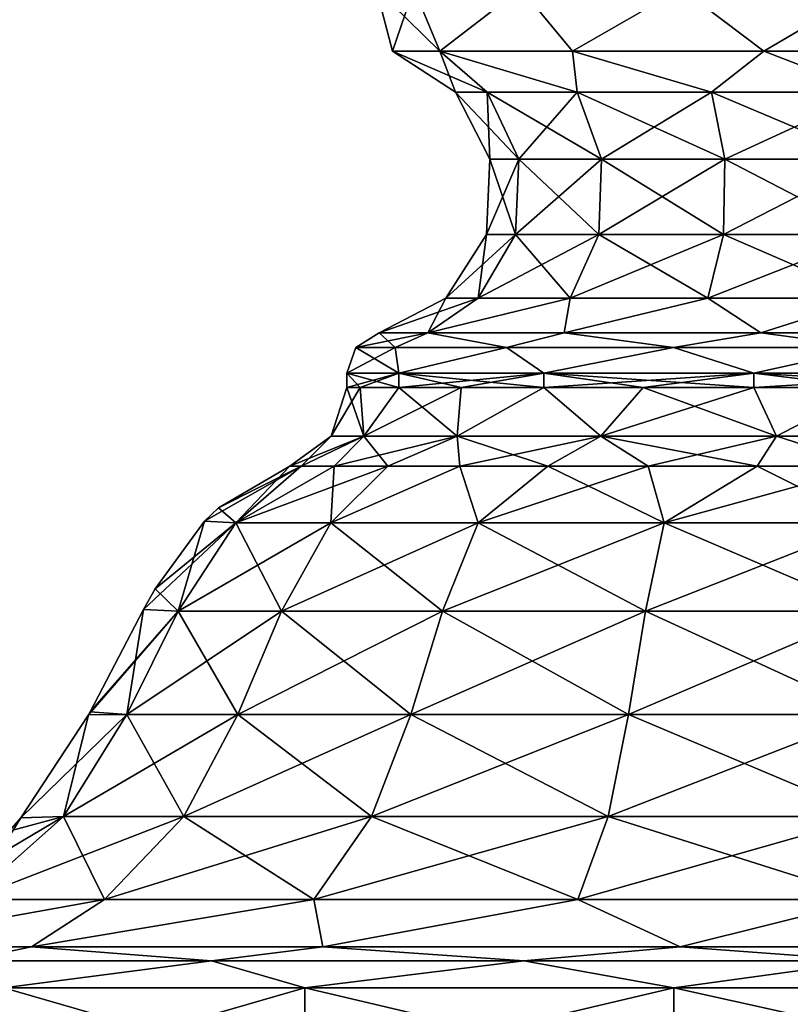
# Model space of a CAD drawing. Units: millimetres. Extents: x -84 to 287, y 0 to 93.
# Drawn here: x -16 to -1, y 12 to 30 of the extents above; entities that cross this region are included whole.
import ezdxf

# ---------------------------------------------------------------- set-up
doc = ezdxf.new("R2010")
doc.units = ezdxf.units.MM
doc.header["$LTSCALE"] = 65.185185
for name, color, linetype in [('143', 7, 'CONTINUOUS'), ('144', 7, 'CONTINUOUS'), ('162', 7, 'CONTINUOUS'), ('163', 7, 'CONTINUOUS'), ('164', 7, 'CONTINUOUS'), ('165', 7, 'CONTINUOUS'), ('166', 7, 'CONTINUOUS'), ('167', 7, 'CONTINUOUS'), ('168', 7, 'CONTINUOUS'), ('169', 7, 'CONTINUOUS'), ('170', 7, 'CONTINUOUS'), ('171', 7, 'CONTINUOUS'), ('172', 7, 'CONTINUOUS'), ('173', 7, 'CONTINUOUS'), ('176', 7, 'CONTINUOUS'), ('177', 7, 'CONTINUOUS')]:
    doc.layers.add(name, color=color, linetype=linetype)

msp = doc.modelspace()

# ---------------------------------------------------------------- linework, layer by layer
at = {"layer": '143', "linetype": 'Continuous'}
for points in [[(-10.401, 12.256, 18.016), (-15.936, 12.256, 13.372), (-10.401, 10.657, 18.016), (-10.401, 12.256, 18.016)], [(-10.401, 10.657, 18.016), (-15.936, 12.256, 13.372), (-15.936, 10.657, 13.372), (-10.401, 10.657, 18.016)], [(-3.612, 12.256, 20.487), (-10.401, 12.256, 18.016), (-3.612, 10.657, 20.487), (-3.612, 12.256, 20.487)], [(-3.612, 10.657, 20.487), (-10.401, 12.256, 18.016), (-10.401, 10.657, 18.016), (-3.612, 10.657, 20.487)], [(3.612, 12.256, 20.487), (-3.612, 12.256, 20.487), (3.612, 10.657, 20.487), (3.612, 12.256, 20.487)], [(3.612, 10.657, 20.487), (-3.612, 12.256, 20.487), (-3.612, 10.657, 20.487), (3.612, 10.657, 20.487)]]:
    msp.add_3dface(points, dxfattribs=at)
at = {"layer": '144', "linetype": 'Continuous'}
for points in [[(-15.936, 12.256, -13.372), (-10.401, 12.256, -18.016), (-15.936, 10.657, -13.372), (-15.936, 12.256, -13.372)], [(-15.936, 10.657, -13.372), (-10.401, 12.256, -18.016), (-10.401, 10.657, -18.016), (-15.936, 10.657, -13.372)], [(-10.401, 12.256, -18.016), (-3.612, 12.256, -20.487), (-10.401, 10.657, -18.016), (-10.401, 12.256, -18.016)], [(-10.401, 10.657, -18.016), (-3.612, 12.256, -20.487), (-3.612, 10.657, -20.487), (-10.401, 10.657, -18.016)], [(-3.612, 12.256, -20.487), (3.612, 12.256, -20.487), (-3.612, 10.657, -20.487), (-3.612, 12.256, -20.487)], [(-3.612, 10.657, -20.487), (3.612, 12.256, -20.487), (3.612, 10.657, -20.487), (-3.612, 10.657, -20.487)]]:
    msp.add_3dface(points, dxfattribs=at)
at = {"layer": '162', "linetype": 'Continuous'}
for points in [[(-11.988, 21.089), (-11.668, 20.814, 3.791), (-10.674, 21.853), (-11.988, 21.089)], [(-11.668, 20.814, 3.791), (-9.925, 20.814, 7.211), (-9.861, 21.853, 4.085), (-11.668, 20.814, 3.791)], [(-10.674, 21.853), (-11.668, 20.814, 3.791), (-10.469, 21.853, 2.082), (-10.674, 21.853)], [(-10.469, 21.853, 2.082), (-11.668, 20.814, 3.791), (-9.861, 21.853, 4.085), (-10.469, 21.853, 2.082)], [(-9.925, 20.814, 7.211), (-7.211, 20.814, 9.925), (-7.548, 21.853, 7.548), (-9.925, 20.814, 7.211)], [(-9.861, 21.853, 4.085), (-9.925, 20.814, 7.211), (-8.875, 21.853, 5.93), (-9.861, 21.853, 4.085)], [(-8.875, 21.853, 5.93), (-9.925, 20.814, 7.211), (-7.548, 21.853, 7.548), (-8.875, 21.853, 5.93)], [(-7.548, 21.853, 7.548), (-7.211, 20.814, 9.925), (-5.93, 21.853, 8.875), (-7.548, 21.853, 7.548)], [(-7.211, 20.814, 9.925), (-3.791, 20.814, 11.668), (-5.93, 21.853, 8.875), (-7.211, 20.814, 9.925)], [(-5.93, 21.853, 8.875), (-3.791, 20.814, 11.668), (-4.085, 21.853, 9.861), (-5.93, 21.853, 8.875)], [(-4.085, 21.853, 9.861), (-3.791, 20.814, 11.668), (-2.082, 21.853, 10.469), (-4.085, 21.853, 9.861)], [(-3.791, 20.814, 11.668), (0, 20.814, 12.268), (-2.082, 21.853, 10.469), (-3.791, 20.814, 11.668)], [(-2.082, 21.853, 10.469), (0, 20.814, 12.268), (0, 21.853, 10.674), (-2.082, 21.853, 10.469)], [(-12.245, 20.839), (-11.668, 20.814, 3.791), (-11.988, 21.089), (-12.245, 20.839)], [(-12.731, 19.187, 4.137), (-12.245, 20.839), (-13.154, 19.595), (-12.731, 19.187, 4.137)], [(-11.668, 20.814, 3.791), (-12.245, 20.839), (-12.731, 19.187, 4.137), (-11.668, 20.814, 3.791)], [(-11.668, 20.814, 3.791), (-12.731, 19.187, 4.137), (-10.83, 19.187, 7.868), (-11.668, 20.814, 3.791)], [(-9.925, 20.814, 7.211), (-11.668, 20.814, 3.791), (-10.83, 19.187, 7.868), (-9.925, 20.814, 7.211)], [(-9.925, 20.814, 7.211), (-10.83, 19.187, 7.868), (-7.868, 19.187, 10.83), (-9.925, 20.814, 7.211)], [(-7.211, 20.814, 9.925), (-9.925, 20.814, 7.211), (-7.868, 19.187, 10.83), (-7.211, 20.814, 9.925)], [(-7.211, 20.814, 9.925), (-7.868, 19.187, 10.83), (-4.137, 19.187, 12.731), (-7.211, 20.814, 9.925)], [(-3.791, 20.814, 11.668), (-7.211, 20.814, 9.925), (-4.137, 19.187, 12.731), (-3.791, 20.814, 11.668)], [(-3.791, 20.814, 11.668), (-4.137, 19.187, 12.731), (0, 19.187, 13.386), (-3.791, 20.814, 11.668)], [(0, 20.814, 12.268), (-3.791, 20.814, 11.668), (0, 19.187, 13.386), (0, 20.814, 12.268)], [(-13.369, 19.218), (-12.731, 19.187, 4.137), (-13.154, 19.595), (-13.369, 19.218)], [(-14.351, 17.336), (-13.676, 17.283, 4.444), (-13.369, 19.218), (-14.351, 17.336)], [(-13.369, 19.218), (-13.676, 17.283, 4.444), (-12.731, 19.187, 4.137), (-13.369, 19.218)], [(-13.676, 17.283, 4.444), (-11.633, 17.283, 8.452), (-12.731, 19.187, 4.137), (-13.676, 17.283, 4.444)], [(-12.731, 19.187, 4.137), (-11.633, 17.283, 8.452), (-10.83, 19.187, 7.868), (-12.731, 19.187, 4.137)], [(-11.633, 17.283, 8.452), (-8.452, 17.283, 11.633), (-10.83, 19.187, 7.868), (-11.633, 17.283, 8.452)], [(-10.83, 19.187, 7.868), (-8.452, 17.283, 11.633), (-7.868, 19.187, 10.83), (-10.83, 19.187, 7.868)], [(-8.452, 17.283, 11.633), (-4.444, 17.283, 13.676), (-7.868, 19.187, 10.83), (-8.452, 17.283, 11.633)], [(-7.868, 19.187, 10.83), (-4.444, 17.283, 13.676), (-4.137, 19.187, 12.731), (-7.868, 19.187, 10.83)], [(-4.444, 17.283, 13.676), (0, 17.283, 14.379), (-4.137, 19.187, 12.731), (-4.444, 17.283, 13.676)], [(-4.137, 19.187, 12.731), (0, 17.283, 14.379), (0, 19.187, 13.386), (-4.137, 19.187, 12.731)], [(-15.625, 15.385), (-14.839, 15.411, 4.822), (-14.381, 17.279), (-15.625, 15.385)], [(-14.839, 15.411, 4.822), (-12.623, 15.411, 9.171), (-13.676, 17.283, 4.444), (-14.839, 15.411, 4.822)], [(-14.381, 17.279), (-14.839, 15.411, 4.822), (-13.676, 17.283, 4.444), (-14.381, 17.279)], [(-14.381, 17.279), (-13.676, 17.283, 4.444), (-14.351, 17.336), (-14.381, 17.279)], [(-13.676, 17.283, 4.444), (-12.623, 15.411, 9.171), (-11.633, 17.283, 8.452), (-13.676, 17.283, 4.444)], [(-12.623, 15.411, 9.171), (-9.171, 15.411, 12.623), (-11.633, 17.283, 8.452), (-12.623, 15.411, 9.171)], [(-11.633, 17.283, 8.452), (-9.171, 15.411, 12.623), (-8.452, 17.283, 11.633), (-11.633, 17.283, 8.452)], [(-9.171, 15.411, 12.623), (-4.822, 15.411, 14.839), (-8.452, 17.283, 11.633), (-9.171, 15.411, 12.623)], [(-8.452, 17.283, 11.633), (-4.822, 15.411, 14.839), (-4.444, 17.283, 13.676), (-8.452, 17.283, 11.633)], [(-4.822, 15.411, 14.839), (0, 15.411, 15.603), (-4.444, 17.283, 13.676), (-4.822, 15.411, 14.839)], [(-4.444, 17.283, 13.676), (0, 15.411, 15.603), (0, 17.283, 14.379), (-4.444, 17.283, 13.676)], [(-16.559, 13.883, 5.38), (-14.086, 13.883, 10.234), (-14.839, 15.411, 4.822), (-16.559, 13.883, 5.38)], [(-15.625, 15.385), (-16.559, 13.883, 5.38), (-14.839, 15.411, 4.822), (-15.625, 15.385)], [(-14.839, 15.411, 4.822), (-14.086, 13.883, 10.234), (-12.623, 15.411, 9.171), (-14.839, 15.411, 4.822)], [(-14.086, 13.883, 10.234), (-10.234, 13.883, 14.086), (-12.623, 15.411, 9.171), (-14.086, 13.883, 10.234)], [(-12.623, 15.411, 9.171), (-10.234, 13.883, 14.086), (-9.171, 15.411, 12.623), (-12.623, 15.411, 9.171)], [(-10.234, 13.883, 14.086), (-5.38, 13.883, 16.559), (-9.171, 15.411, 12.623), (-10.234, 13.883, 14.086)], [(-9.171, 15.411, 12.623), (-5.38, 13.883, 16.559), (-4.822, 15.411, 14.839), (-9.171, 15.411, 12.623)], [(-5.38, 13.883, 16.559), (0, 13.883, 17.411), (-4.822, 15.411, 14.839), (-5.38, 13.883, 16.559)], [(-4.822, 15.411, 14.839), (0, 13.883, 17.411), (0, 15.411, 15.603), (-4.822, 15.411, 14.839)], [(-15.839, 15.142), (-16.559, 13.883, 5.38), (-15.625, 15.385), (-15.839, 15.142)], [(-18.928, 13.011, 6.889), (-15.43, 13.011, 12.947), (-14.086, 13.883, 10.234), (-18.928, 13.011, 6.889)], [(-16.559, 13.883, 5.38), (-18.928, 13.011, 6.889), (-14.086, 13.883, 10.234), (-16.559, 13.883, 5.38)], [(-15.43, 13.011, 12.947), (-10.071, 13.011, 17.444), (-10.234, 13.883, 14.086), (-15.43, 13.011, 12.947)], [(-14.086, 13.883, 10.234), (-15.43, 13.011, 12.947), (-10.234, 13.883, 14.086), (-14.086, 13.883, 10.234)], [(-10.234, 13.883, 14.086), (-10.071, 13.011, 17.444), (-5.38, 13.883, 16.559), (-10.234, 13.883, 14.086)], [(-10.071, 13.011, 17.444), (-3.498, 13.011, 19.836), (-5.38, 13.883, 16.559), (-10.071, 13.011, 17.444)], [(-5.38, 13.883, 16.559), (-3.498, 13.011, 19.836), (0, 13.883, 17.411), (-5.38, 13.883, 16.559)], [(-3.498, 13.011, 19.836), (3.498, 13.011, 19.836), (0, 13.883, 17.411), (-3.498, 13.011, 19.836)]]:
    msp.add_3dface(points, dxfattribs=at)
at = {"layer": '163', "linetype": 'Continuous'}
for points in [[(-8.673, 23.561, 4.177), (-9.627, 23.561), (-8.673, 23.301, 4.177), (-8.673, 23.561, 4.177)], [(-8.673, 23.301, 4.177), (-9.627, 23.561), (-9.385, 23.301, 2.142), (-8.673, 23.301, 4.177)], [(-9.385, 23.301, 2.142), (-9.627, 23.561), (-9.627, 23.301), (-9.385, 23.301, 2.142)], [(-6.002, 23.561, 7.526), (-8.673, 23.561, 4.177), (-6.002, 23.301, 7.526), (-6.002, 23.561, 7.526)], [(-6.002, 23.301, 7.526), (-8.673, 23.561, 4.177), (-7.526, 23.301, 6.002), (-6.002, 23.301, 7.526)], [(-7.526, 23.301, 6.002), (-8.673, 23.561, 4.177), (-8.673, 23.301, 4.177), (-7.526, 23.301, 6.002)], [(-2.142, 23.561, 9.385), (-6.002, 23.561, 7.526), (-2.142, 23.301, 9.385), (-2.142, 23.561, 9.385)], [(-2.142, 23.301, 9.385), (-6.002, 23.561, 7.526), (-4.177, 23.301, 8.673), (-2.142, 23.301, 9.385)], [(-4.177, 23.301, 8.673), (-6.002, 23.561, 7.526), (-6.002, 23.301, 7.526), (-4.177, 23.301, 8.673)], [(2.142, 23.561, 9.385), (-2.142, 23.561, 9.385), (2.142, 23.301, 9.385), (2.142, 23.561, 9.385)], [(2.142, 23.301, 9.385), (-2.142, 23.561, 9.385), (0, 23.301, 9.627), (2.142, 23.301, 9.385)], [(0, 23.301, 9.627), (-2.142, 23.561, 9.385), (-2.142, 23.301, 9.385), (0, 23.301, 9.627)]]:
    msp.add_3dface(points, dxfattribs=at)
at = {"layer": '164', "linetype": 'Continuous'}
for points in [[(-7.627, 28.733), (-7.046, 28.733, 2.919), (-8.788, 29.489), (-7.627, 28.733)], [(-8.788, 29.489), (-7.046, 28.733, 2.919), (-7.918, 29.489, 3.813), (-8.788, 29.489)], [(-7.046, 28.733, 2.919), (-5.393, 28.733, 5.393), (-7.918, 29.489, 3.813), (-7.046, 28.733, 2.919)], [(-7.918, 29.489, 3.813), (-5.393, 28.733, 5.393), (-5.479, 29.489, 6.871), (-7.918, 29.489, 3.813)], [(-5.393, 28.733, 5.393), (-2.919, 28.733, 7.046), (-5.479, 29.489, 6.871), (-5.393, 28.733, 5.393)], [(-5.479, 29.489, 6.871), (-2.919, 28.733, 7.046), (-1.956, 29.489, 8.568), (-5.479, 29.489, 6.871)], [(-2.919, 28.733, 7.046), (0, 28.733, 7.627), (-1.956, 29.489, 8.568), (-2.919, 28.733, 7.046)], [(-1.956, 29.489, 8.568), (0, 28.733, 7.627), (1.956, 29.489, 8.568), (-1.956, 29.489, 8.568)], [(-6.995, 27.498), (-6.462, 27.498, 2.677), (-7.627, 28.733), (-6.995, 27.498)], [(-7.627, 28.733), (-6.462, 27.498, 2.677), (-7.046, 28.733, 2.919), (-7.627, 28.733)], [(-6.462, 27.498, 2.677), (-4.946, 27.498, 4.946), (-7.046, 28.733, 2.919), (-6.462, 27.498, 2.677)], [(-7.046, 28.733, 2.919), (-4.946, 27.498, 4.946), (-5.393, 28.733, 5.393), (-7.046, 28.733, 2.919)], [(-4.946, 27.498, 4.946), (-2.677, 27.498, 6.462), (-5.393, 28.733, 5.393), (-4.946, 27.498, 4.946)], [(-5.393, 28.733, 5.393), (-2.677, 27.498, 6.462), (-2.919, 28.733, 7.046), (-5.393, 28.733, 5.393)], [(-2.677, 27.498, 6.462), (0, 27.498, 6.995), (-2.919, 28.733, 7.046), (-2.677, 27.498, 6.462)], [(-2.919, 28.733, 7.046), (0, 27.498, 6.995), (0, 28.733, 7.627), (-2.919, 28.733, 7.046)], [(-7.061, 26.113), (-6.524, 26.113, 2.702), (-6.995, 27.498), (-7.061, 26.113)], [(-6.995, 27.498), (-6.524, 26.113, 2.702), (-6.462, 27.498, 2.677), (-6.995, 27.498)], [(-6.524, 26.113, 2.702), (-4.993, 26.113, 4.993), (-6.462, 27.498, 2.677), (-6.524, 26.113, 2.702)], [(-6.462, 27.498, 2.677), (-4.993, 26.113, 4.993), (-4.946, 27.498, 4.946), (-6.462, 27.498, 2.677)], [(-4.993, 26.113, 4.993), (-2.702, 26.113, 6.524), (-4.946, 27.498, 4.946), (-4.993, 26.113, 4.993)], [(-4.946, 27.498, 4.946), (-2.702, 26.113, 6.524), (-2.677, 27.498, 6.462), (-4.946, 27.498, 4.946)], [(-2.702, 26.113, 6.524), (0, 26.113, 7.061), (-2.677, 27.498, 6.462), (-2.702, 26.113, 6.524)], [(-2.677, 27.498, 6.462), (0, 26.113, 7.061), (0, 27.498, 6.995), (-2.677, 27.498, 6.462)], [(-7.808, 24.944), (-7.214, 24.944, 2.988), (-7.061, 26.113), (-7.808, 24.944)], [(-7.214, 24.944, 2.988), (-5.521, 24.944, 5.521), (-6.524, 26.113, 2.702), (-7.214, 24.944, 2.988)], [(-7.061, 26.113), (-7.214, 24.944, 2.988), (-6.524, 26.113, 2.702), (-7.061, 26.113)], [(-6.524, 26.113, 2.702), (-5.521, 24.944, 5.521), (-4.993, 26.113, 4.993), (-6.524, 26.113, 2.702)], [(-5.521, 24.944, 5.521), (-2.988, 24.944, 7.214), (-4.993, 26.113, 4.993), (-5.521, 24.944, 5.521)], [(-4.993, 26.113, 4.993), (-2.988, 24.944, 7.214), (-2.702, 26.113, 6.524), (-4.993, 26.113, 4.993)], [(-2.988, 24.944, 7.214), (0, 24.944, 7.808), (-2.702, 26.113, 6.524), (-2.988, 24.944, 7.214)], [(-2.702, 26.113, 6.524), (0, 24.944, 7.808), (0, 26.113, 7.061), (-2.702, 26.113, 6.524)], [(-7.808, 24.944), (-9.033, 24.304), (-8.138, 24.304, 3.919), (-7.808, 24.944)], [(-7.214, 24.944, 2.988), (-7.808, 24.944), (-8.138, 24.304, 3.919), (-7.214, 24.944, 2.988)], [(-5.521, 24.944, 5.521), (-7.214, 24.944, 2.988), (-8.138, 24.304, 3.919), (-5.521, 24.944, 5.521)], [(-5.632, 24.304, 7.062), (-5.521, 24.944, 5.521), (-8.138, 24.304, 3.919), (-5.632, 24.304, 7.062)], [(-2.988, 24.944, 7.214), (-5.521, 24.944, 5.521), (-5.632, 24.304, 7.062), (-2.988, 24.944, 7.214)], [(-2.01, 24.304, 8.806), (-2.988, 24.944, 7.214), (-5.632, 24.304, 7.062), (-2.01, 24.304, 8.806)], [(0, 24.944, 7.808), (-2.988, 24.944, 7.214), (-2.01, 24.304, 8.806), (0, 24.944, 7.808)], [(2.01, 24.304, 8.806), (0, 24.944, 7.808), (-2.01, 24.304, 8.806), (2.01, 24.304, 8.806)]]:
    msp.add_3dface(points, dxfattribs=at)
at = {"layer": '165', "linetype": 'Continuous'}
for points in [[(-8.788, 29.489), (-7.918, 29.489, 3.813), (-9.088, 30.642), (-8.788, 29.489)], [(-9.088, 30.642), (-7.918, 29.489, 3.813), (-8.396, 30.642, 3.478), (-9.088, 30.642)], [(-8.396, 30.642, 3.478), (-7.918, 29.489, 3.813), (-6.426, 30.642, 6.426), (-8.396, 30.642, 3.478)], [(-7.918, 29.489, 3.813), (-5.479, 29.489, 6.871), (-6.426, 30.642, 6.426), (-7.918, 29.489, 3.813)], [(-6.426, 30.642, 6.426), (-5.479, 29.489, 6.871), (-3.478, 30.642, 8.396), (-6.426, 30.642, 6.426)], [(-5.479, 29.489, 6.871), (-1.956, 29.489, 8.568), (-3.478, 30.642, 8.396), (-5.479, 29.489, 6.871)], [(-3.478, 30.642, 8.396), (-1.956, 29.489, 8.568), (0, 30.642, 9.088), (-3.478, 30.642, 8.396)], [(-1.956, 29.489, 8.568), (1.956, 29.489, 8.568), (0, 30.642, 9.088), (-1.956, 29.489, 8.568)]]:
    msp.add_3dface(points, dxfattribs=at)
at = {"layer": '166', "linetype": 'Continuous'}
for points in [[(-12.245, 20.839), (-11.988, 21.089), (-10.469, 21.853, -2.082), (-12.245, 20.839)], [(-11.668, 20.814, -3.791), (-12.245, 20.839), (-10.469, 21.853, -2.082), (-11.668, 20.814, -3.791)], [(-11.988, 21.089), (-10.674, 21.853), (-10.469, 21.853, -2.082), (-11.988, 21.089)], [(-9.925, 20.814, -7.211), (-11.668, 20.814, -3.791), (-8.875, 21.853, -5.93), (-9.925, 20.814, -7.211)], [(-8.875, 21.853, -5.93), (-11.668, 20.814, -3.791), (-9.861, 21.853, -4.085), (-8.875, 21.853, -5.93)], [(-9.861, 21.853, -4.085), (-11.668, 20.814, -3.791), (-10.469, 21.853, -2.082), (-9.861, 21.853, -4.085)], [(-7.211, 20.814, -9.925), (-9.925, 20.814, -7.211), (-7.548, 21.853, -7.548), (-7.211, 20.814, -9.925)], [(-7.548, 21.853, -7.548), (-9.925, 20.814, -7.211), (-8.875, 21.853, -5.93), (-7.548, 21.853, -7.548)], [(-5.93, 21.853, -8.875), (-7.211, 20.814, -9.925), (-7.548, 21.853, -7.548), (-5.93, 21.853, -8.875)], [(-3.791, 20.814, -11.668), (-7.211, 20.814, -9.925), (-4.085, 21.853, -9.861), (-3.791, 20.814, -11.668)], [(-4.085, 21.853, -9.861), (-7.211, 20.814, -9.925), (-5.93, 21.853, -8.875), (-4.085, 21.853, -9.861)], [(-2.082, 21.853, -10.469), (-3.791, 20.814, -11.668), (-4.085, 21.853, -9.861), (-2.082, 21.853, -10.469)], [(0, 20.814, -12.268), (-3.791, 20.814, -11.668), (0, 21.853, -10.674), (0, 20.814, -12.268)], [(0, 21.853, -10.674), (-3.791, 20.814, -11.668), (-2.082, 21.853, -10.469), (0, 21.853, -10.674)], [(-13.154, 19.595), (-12.245, 20.839), (-11.668, 20.814, -3.791), (-13.154, 19.595)], [(-13.369, 19.218), (-13.154, 19.595), (-11.668, 20.814, -3.791), (-13.369, 19.218)], [(-13.369, 19.218), (-11.668, 20.814, -3.791), (-12.731, 19.187, -4.137), (-13.369, 19.218)], [(-11.668, 20.814, -3.791), (-9.925, 20.814, -7.211), (-12.731, 19.187, -4.137), (-11.668, 20.814, -3.791)], [(-9.925, 20.814, -7.211), (-10.83, 19.187, -7.868), (-12.731, 19.187, -4.137), (-9.925, 20.814, -7.211)], [(-9.925, 20.814, -7.211), (-7.211, 20.814, -9.925), (-10.83, 19.187, -7.868), (-9.925, 20.814, -7.211)], [(-7.211, 20.814, -9.925), (-7.868, 19.187, -10.83), (-10.83, 19.187, -7.868), (-7.211, 20.814, -9.925)], [(-7.211, 20.814, -9.925), (-3.791, 20.814, -11.668), (-7.868, 19.187, -10.83), (-7.211, 20.814, -9.925)], [(-3.791, 20.814, -11.668), (-4.137, 19.187, -12.731), (-7.868, 19.187, -10.83), (-3.791, 20.814, -11.668)], [(-3.791, 20.814, -11.668), (0, 20.814, -12.268), (-4.137, 19.187, -12.731), (-3.791, 20.814, -11.668)], [(0, 20.814, -12.268), (0, 19.187, -13.386), (-4.137, 19.187, -12.731), (0, 20.814, -12.268)], [(-14.351, 17.336), (-13.369, 19.218), (-12.731, 19.187, -4.137), (-14.351, 17.336)], [(-14.381, 17.279), (-14.351, 17.336), (-12.731, 19.187, -4.137), (-14.381, 17.279)], [(-13.676, 17.283, -4.444), (-14.381, 17.279), (-12.731, 19.187, -4.137), (-13.676, 17.283, -4.444)], [(-11.633, 17.283, -8.452), (-13.676, 17.283, -4.444), (-10.83, 19.187, -7.868), (-11.633, 17.283, -8.452)], [(-10.83, 19.187, -7.868), (-13.676, 17.283, -4.444), (-12.731, 19.187, -4.137), (-10.83, 19.187, -7.868)], [(-8.452, 17.283, -11.633), (-11.633, 17.283, -8.452), (-7.868, 19.187, -10.83), (-8.452, 17.283, -11.633)], [(-7.868, 19.187, -10.83), (-11.633, 17.283, -8.452), (-10.83, 19.187, -7.868), (-7.868, 19.187, -10.83)], [(-4.444, 17.283, -13.676), (-8.452, 17.283, -11.633), (-4.137, 19.187, -12.731), (-4.444, 17.283, -13.676)], [(-4.137, 19.187, -12.731), (-8.452, 17.283, -11.633), (-7.868, 19.187, -10.83), (-4.137, 19.187, -12.731)], [(0, 17.283, -14.379), (-4.444, 17.283, -13.676), (0, 19.187, -13.386), (0, 17.283, -14.379)], [(0, 19.187, -13.386), (-4.444, 17.283, -13.676), (-4.137, 19.187, -12.731), (0, 19.187, -13.386)], [(-15.625, 15.385), (-14.381, 17.279), (-13.676, 17.283, -4.444), (-15.625, 15.385)], [(-14.839, 15.411, -4.822), (-15.625, 15.385), (-13.676, 17.283, -4.444), (-14.839, 15.411, -4.822)], [(-12.623, 15.411, -9.171), (-14.839, 15.411, -4.822), (-11.633, 17.283, -8.452), (-12.623, 15.411, -9.171)], [(-11.633, 17.283, -8.452), (-14.839, 15.411, -4.822), (-13.676, 17.283, -4.444), (-11.633, 17.283, -8.452)], [(-9.171, 15.411, -12.623), (-12.623, 15.411, -9.171), (-8.452, 17.283, -11.633), (-9.171, 15.411, -12.623)], [(-8.452, 17.283, -11.633), (-12.623, 15.411, -9.171), (-11.633, 17.283, -8.452), (-8.452, 17.283, -11.633)], [(-4.822, 15.411, -14.839), (-9.171, 15.411, -12.623), (-4.444, 17.283, -13.676), (-4.822, 15.411, -14.839)], [(-4.444, 17.283, -13.676), (-9.171, 15.411, -12.623), (-8.452, 17.283, -11.633), (-4.444, 17.283, -13.676)], [(0, 15.411, -15.603), (-4.822, 15.411, -14.839), (0, 17.283, -14.379), (0, 15.411, -15.603)], [(0, 17.283, -14.379), (-4.822, 15.411, -14.839), (-4.444, 17.283, -13.676), (0, 17.283, -14.379)], [(-17.425, 13.876), (-15.839, 15.142), (-14.839, 15.411, -4.822), (-17.425, 13.876)], [(-16.559, 13.883, -5.38), (-17.425, 13.876), (-14.839, 15.411, -4.822), (-16.559, 13.883, -5.38)], [(-14.086, 13.883, -10.234), (-16.559, 13.883, -5.38), (-12.623, 15.411, -9.171), (-14.086, 13.883, -10.234)], [(-12.623, 15.411, -9.171), (-16.559, 13.883, -5.38), (-14.839, 15.411, -4.822), (-12.623, 15.411, -9.171)], [(-15.839, 15.142), (-15.625, 15.385), (-14.839, 15.411, -4.822), (-15.839, 15.142)], [(-10.234, 13.883, -14.086), (-14.086, 13.883, -10.234), (-9.171, 15.411, -12.623), (-10.234, 13.883, -14.086)], [(-9.171, 15.411, -12.623), (-14.086, 13.883, -10.234), (-12.623, 15.411, -9.171), (-9.171, 15.411, -12.623)], [(-5.38, 13.883, -16.559), (-10.234, 13.883, -14.086), (-4.822, 15.411, -14.839), (-5.38, 13.883, -16.559)], [(-4.822, 15.411, -14.839), (-10.234, 13.883, -14.086), (-9.171, 15.411, -12.623), (-4.822, 15.411, -14.839)], [(0, 13.883, -17.411), (-5.38, 13.883, -16.559), (0, 15.411, -15.603), (0, 13.883, -17.411)], [(0, 15.411, -15.603), (-5.38, 13.883, -16.559), (-4.822, 15.411, -14.839), (0, 15.411, -15.603)], [(-15.43, 13.011, -12.947), (-18.928, 13.011, -6.889), (-14.086, 13.883, -10.234), (-15.43, 13.011, -12.947)], [(-14.086, 13.883, -10.234), (-18.928, 13.011, -6.889), (-16.559, 13.883, -5.38), (-14.086, 13.883, -10.234)], [(-10.071, 13.011, -17.444), (-15.43, 13.011, -12.947), (-10.234, 13.883, -14.086), (-10.071, 13.011, -17.444)], [(-10.234, 13.883, -14.086), (-15.43, 13.011, -12.947), (-14.086, 13.883, -10.234), (-10.234, 13.883, -14.086)], [(-5.38, 13.883, -16.559), (-10.071, 13.011, -17.444), (-10.234, 13.883, -14.086), (-5.38, 13.883, -16.559)], [(-3.498, 13.011, -19.836), (-10.071, 13.011, -17.444), (-5.38, 13.883, -16.559), (-3.498, 13.011, -19.836)], [(0, 13.883, -17.411), (-3.498, 13.011, -19.836), (-5.38, 13.883, -16.559), (0, 13.883, -17.411)], [(3.498, 13.011, -19.836), (-3.498, 13.011, -19.836), (0, 13.883, -17.411), (3.498, 13.011, -19.836)]]:
    msp.add_3dface(points, dxfattribs=at)
at = {"layer": '167', "linetype": 'Continuous'}
for points in [[(-9.627, 23.301), (-9.627, 23.561), (-8.673, 23.561, -4.177), (-9.627, 23.301)], [(-9.627, 23.301), (-8.673, 23.561, -4.177), (-9.385, 23.301, -2.142), (-9.627, 23.301)], [(-9.385, 23.301, -2.142), (-8.673, 23.561, -4.177), (-8.673, 23.301, -4.177), (-9.385, 23.301, -2.142)], [(-8.673, 23.561, -4.177), (-6.002, 23.561, -7.526), (-8.673, 23.301, -4.177), (-8.673, 23.561, -4.177)], [(-8.673, 23.301, -4.177), (-6.002, 23.561, -7.526), (-7.526, 23.301, -6.002), (-8.673, 23.301, -4.177)], [(-7.526, 23.301, -6.002), (-6.002, 23.561, -7.526), (-6.002, 23.301, -7.526), (-7.526, 23.301, -6.002)], [(-6.002, 23.561, -7.526), (-2.142, 23.561, -9.385), (-6.002, 23.301, -7.526), (-6.002, 23.561, -7.526)], [(-6.002, 23.301, -7.526), (-2.142, 23.561, -9.385), (-4.177, 23.301, -8.673), (-6.002, 23.301, -7.526)], [(-4.177, 23.301, -8.673), (-2.142, 23.561, -9.385), (-2.142, 23.301, -9.385), (-4.177, 23.301, -8.673)], [(-2.142, 23.561, -9.385), (2.142, 23.561, -9.385), (-2.142, 23.301, -9.385), (-2.142, 23.561, -9.385)], [(-2.142, 23.301, -9.385), (2.142, 23.561, -9.385), (0, 23.301, -9.627), (-2.142, 23.301, -9.385)]]:
    msp.add_3dface(points, dxfattribs=at)
at = {"layer": '168', "linetype": 'Continuous'}
for points in [[(-7.627, 28.733), (-8.788, 29.489), (-7.918, 29.489, -3.813), (-7.627, 28.733)], [(-7.046, 28.733, -2.919), (-7.627, 28.733), (-7.918, 29.489, -3.813), (-7.046, 28.733, -2.919)], [(-5.393, 28.733, -5.393), (-7.046, 28.733, -2.919), (-7.918, 29.489, -3.813), (-5.393, 28.733, -5.393)], [(-5.479, 29.489, -6.871), (-5.393, 28.733, -5.393), (-7.918, 29.489, -3.813), (-5.479, 29.489, -6.871)], [(-2.919, 28.733, -7.046), (-5.393, 28.733, -5.393), (-5.479, 29.489, -6.871), (-2.919, 28.733, -7.046)], [(-1.956, 29.489, -8.568), (-2.919, 28.733, -7.046), (-5.479, 29.489, -6.871), (-1.956, 29.489, -8.568)], [(0, 28.733, -7.627), (-2.919, 28.733, -7.046), (-1.956, 29.489, -8.568), (0, 28.733, -7.627)], [(1.956, 29.489, -8.568), (0, 28.733, -7.627), (-1.956, 29.489, -8.568), (1.956, 29.489, -8.568)], [(-6.995, 27.498), (-7.627, 28.733), (-7.046, 28.733, -2.919), (-6.995, 27.498)], [(-6.462, 27.498, -2.677), (-6.995, 27.498), (-7.046, 28.733, -2.919), (-6.462, 27.498, -2.677)], [(-5.393, 28.733, -5.393), (-6.462, 27.498, -2.677), (-7.046, 28.733, -2.919), (-5.393, 28.733, -5.393)], [(-4.946, 27.498, -4.946), (-6.462, 27.498, -2.677), (-5.393, 28.733, -5.393), (-4.946, 27.498, -4.946)], [(-2.919, 28.733, -7.046), (-4.946, 27.498, -4.946), (-5.393, 28.733, -5.393), (-2.919, 28.733, -7.046)], [(-2.677, 27.498, -6.462), (-4.946, 27.498, -4.946), (-2.919, 28.733, -7.046), (-2.677, 27.498, -6.462)], [(0, 28.733, -7.627), (-2.677, 27.498, -6.462), (-2.919, 28.733, -7.046), (0, 28.733, -7.627)], [(0, 27.498, -6.995), (-2.677, 27.498, -6.462), (0, 28.733, -7.627), (0, 27.498, -6.995)], [(-7.061, 26.113), (-6.995, 27.498), (-6.462, 27.498, -2.677), (-7.061, 26.113)], [(-6.524, 26.113, -2.702), (-7.061, 26.113), (-6.462, 27.498, -2.677), (-6.524, 26.113, -2.702)], [(-4.993, 26.113, -4.993), (-6.524, 26.113, -2.702), (-4.946, 27.498, -4.946), (-4.993, 26.113, -4.993)], [(-4.946, 27.498, -4.946), (-6.524, 26.113, -2.702), (-6.462, 27.498, -2.677), (-4.946, 27.498, -4.946)], [(-2.702, 26.113, -6.524), (-4.993, 26.113, -4.993), (-2.677, 27.498, -6.462), (-2.702, 26.113, -6.524)], [(-2.677, 27.498, -6.462), (-4.993, 26.113, -4.993), (-4.946, 27.498, -4.946), (-2.677, 27.498, -6.462)], [(0, 26.113, -7.061), (-2.702, 26.113, -6.524), (0, 27.498, -6.995), (0, 26.113, -7.061)], [(0, 27.498, -6.995), (-2.702, 26.113, -6.524), (-2.677, 27.498, -6.462), (0, 27.498, -6.995)], [(-7.808, 24.944), (-7.061, 26.113), (-6.524, 26.113, -2.702), (-7.808, 24.944)], [(-7.214, 24.944, -2.988), (-7.808, 24.944), (-6.524, 26.113, -2.702), (-7.214, 24.944, -2.988)], [(-5.521, 24.944, -5.521), (-7.214, 24.944, -2.988), (-4.993, 26.113, -4.993), (-5.521, 24.944, -5.521)], [(-4.993, 26.113, -4.993), (-7.214, 24.944, -2.988), (-6.524, 26.113, -2.702), (-4.993, 26.113, -4.993)], [(-2.988, 24.944, -7.214), (-5.521, 24.944, -5.521), (-2.702, 26.113, -6.524), (-2.988, 24.944, -7.214)], [(-2.702, 26.113, -6.524), (-5.521, 24.944, -5.521), (-4.993, 26.113, -4.993), (-2.702, 26.113, -6.524)], [(0, 24.944, -7.808), (-2.988, 24.944, -7.214), (0, 26.113, -7.061), (0, 24.944, -7.808)], [(0, 26.113, -7.061), (-2.988, 24.944, -7.214), (-2.702, 26.113, -6.524), (0, 26.113, -7.061)], [(-9.033, 24.304), (-7.808, 24.944), (-7.214, 24.944, -2.988), (-9.033, 24.304)], [(-9.033, 24.304), (-7.214, 24.944, -2.988), (-8.138, 24.304, -3.919), (-9.033, 24.304)], [(-7.214, 24.944, -2.988), (-5.521, 24.944, -5.521), (-8.138, 24.304, -3.919), (-7.214, 24.944, -2.988)], [(-8.138, 24.304, -3.919), (-5.521, 24.944, -5.521), (-5.632, 24.304, -7.062), (-8.138, 24.304, -3.919)], [(-5.521, 24.944, -5.521), (-2.988, 24.944, -7.214), (-5.632, 24.304, -7.062), (-5.521, 24.944, -5.521)], [(-5.632, 24.304, -7.062), (-2.988, 24.944, -7.214), (-2.01, 24.304, -8.806), (-5.632, 24.304, -7.062)], [(-2.988, 24.944, -7.214), (0, 24.944, -7.808), (-2.01, 24.304, -8.806), (-2.988, 24.944, -7.214)], [(-2.01, 24.304, -8.806), (0, 24.944, -7.808), (2.01, 24.304, -8.806), (-2.01, 24.304, -8.806)]]:
    msp.add_3dface(points, dxfattribs=at)
at = {"layer": '169', "linetype": 'Continuous'}
for points in [[(-8.788, 29.489), (-9.088, 30.642), (-8.396, 30.642, -3.478), (-8.788, 29.489)], [(-7.918, 29.489, -3.813), (-8.788, 29.489), (-8.396, 30.642, -3.478), (-7.918, 29.489, -3.813)], [(-6.426, 30.642, -6.426), (-7.918, 29.489, -3.813), (-8.396, 30.642, -3.478), (-6.426, 30.642, -6.426)], [(-5.479, 29.489, -6.871), (-7.918, 29.489, -3.813), (-6.426, 30.642, -6.426), (-5.479, 29.489, -6.871)], [(-3.478, 30.642, -8.396), (-5.479, 29.489, -6.871), (-6.426, 30.642, -6.426), (-3.478, 30.642, -8.396)], [(-1.956, 29.489, -8.568), (-5.479, 29.489, -6.871), (-3.478, 30.642, -8.396), (-1.956, 29.489, -8.568)], [(0, 30.642, -9.088), (-1.956, 29.489, -8.568), (-3.478, 30.642, -8.396), (0, 30.642, -9.088)], [(1.956, 29.489, -8.568), (-1.956, 29.489, -8.568), (0, 30.642, -9.088), (1.956, 29.489, -8.568)]]:
    msp.add_3dface(points, dxfattribs=at)
at = {"layer": '170', "linetype": 'Continuous'}
for points in [[(-18.928, 13.011, -6.889), (-15.43, 13.011, -12.947), (-16.677, 12.757, -12.117), (-18.928, 13.011, -6.889)], [(-16.677, 12.757, -12.117), (-15.43, 13.011, -12.947), (-12.117, 12.757, -16.677), (-16.677, 12.757, -12.117)], [(-15.43, 13.011, -12.947), (-10.071, 13.011, -17.444), (-12.117, 12.757, -16.677), (-15.43, 13.011, -12.947)], [(-12.117, 12.757, -16.677), (-10.071, 13.011, -17.444), (-6.37, 12.757, -19.605), (-12.117, 12.757, -16.677)], [(-10.071, 13.011, -17.444), (-3.498, 13.011, -19.836), (-6.37, 12.757, -19.605), (-10.071, 13.011, -17.444)], [(-6.37, 12.757, -19.605), (-3.498, 13.011, -19.836), (0, 12.757, -20.614), (-6.37, 12.757, -19.605)], [(-3.498, 13.011, -19.836), (3.498, 13.011, -19.836), (0, 12.757, -20.614), (-3.498, 13.011, -19.836)], [(-15.936, 12.256, -13.372), (-16.677, 12.757, -12.117), (-12.117, 12.757, -16.677), (-15.936, 12.256, -13.372)], [(-10.401, 12.256, -18.016), (-15.936, 12.256, -13.372), (-12.117, 12.757, -16.677), (-10.401, 12.256, -18.016)], [(-10.401, 12.256, -18.016), (-12.117, 12.757, -16.677), (-6.37, 12.757, -19.605), (-10.401, 12.256, -18.016)], [(-3.612, 12.256, -20.487), (-10.401, 12.256, -18.016), (-6.37, 12.757, -19.605), (-3.612, 12.256, -20.487)], [(-3.612, 12.256, -20.487), (-6.37, 12.757, -19.605), (0, 12.757, -20.614), (-3.612, 12.256, -20.487)], [(3.612, 12.256, -20.487), (-3.612, 12.256, -20.487), (0, 12.757, -20.614), (3.612, 12.256, -20.487)]]:
    msp.add_3dface(points, dxfattribs=at)
at = {"layer": '171', "linetype": 'Continuous'}
for points in [[(-15.43, 13.011, 12.947), (-18.928, 13.011, 6.889), (-16.677, 12.757, 12.117), (-15.43, 13.011, 12.947)], [(-12.117, 12.757, 16.677), (-15.43, 13.011, 12.947), (-16.677, 12.757, 12.117), (-12.117, 12.757, 16.677)], [(-10.071, 13.011, 17.444), (-15.43, 13.011, 12.947), (-12.117, 12.757, 16.677), (-10.071, 13.011, 17.444)], [(-6.37, 12.757, 19.605), (-10.071, 13.011, 17.444), (-12.117, 12.757, 16.677), (-6.37, 12.757, 19.605)], [(-3.498, 13.011, 19.836), (-10.071, 13.011, 17.444), (-6.37, 12.757, 19.605), (-3.498, 13.011, 19.836)], [(0, 12.757, 20.614), (-3.498, 13.011, 19.836), (-6.37, 12.757, 19.605), (0, 12.757, 20.614)], [(3.498, 13.011, 19.836), (-3.498, 13.011, 19.836), (0, 12.757, 20.614), (3.498, 13.011, 19.836)], [(-15.936, 12.256, 13.372), (-12.117, 12.757, 16.677), (-16.677, 12.757, 12.117), (-15.936, 12.256, 13.372)], [(-15.936, 12.256, 13.372), (-10.401, 12.256, 18.016), (-12.117, 12.757, 16.677), (-15.936, 12.256, 13.372)], [(-10.401, 12.256, 18.016), (-6.37, 12.757, 19.605), (-12.117, 12.757, 16.677), (-10.401, 12.256, 18.016)], [(-10.401, 12.256, 18.016), (-3.612, 12.256, 20.487), (-6.37, 12.757, 19.605), (-10.401, 12.256, 18.016)], [(-3.612, 12.256, 20.487), (0, 12.757, 20.614), (-6.37, 12.757, 19.605), (-3.612, 12.256, 20.487)], [(-3.612, 12.256, 20.487), (3.612, 12.256, 20.487), (0, 12.757, 20.614), (-3.612, 12.256, 20.487)]]:
    msp.add_3dface(points, dxfattribs=at)
at = {"layer": '172', "linetype": 'Continuous'}
for points in [[(-9.627, 23.301), (-9.385, 23.301, -2.142), (-9.916, 22.407), (-9.627, 23.301)], [(-9.916, 22.407), (-9.385, 23.301, -2.142), (-9.318, 22.407, -3.391), (-9.916, 22.407)], [(-9.385, 23.301, -2.142), (-8.673, 23.301, -4.177), (-9.318, 22.407, -3.391), (-9.385, 23.301, -2.142)], [(-8.673, 23.301, -4.177), (-7.526, 23.301, -6.002), (-9.318, 22.407, -3.391), (-8.673, 23.301, -4.177)], [(-9.318, 22.407, -3.391), (-7.526, 23.301, -6.002), (-7.596, 22.407, -6.374), (-9.318, 22.407, -3.391)], [(-7.526, 23.301, -6.002), (-6.002, 23.301, -7.526), (-7.596, 22.407, -6.374), (-7.526, 23.301, -6.002)], [(-7.596, 22.407, -6.374), (-6.002, 23.301, -7.526), (-4.958, 22.407, -8.587), (-7.596, 22.407, -6.374)], [(-6.002, 23.301, -7.526), (-4.177, 23.301, -8.673), (-4.958, 22.407, -8.587), (-6.002, 23.301, -7.526)], [(-4.177, 23.301, -8.673), (-2.142, 23.301, -9.385), (-4.958, 22.407, -8.587), (-4.177, 23.301, -8.673)], [(-4.958, 22.407, -8.587), (-2.142, 23.301, -9.385), (-1.722, 22.407, -9.765), (-4.958, 22.407, -8.587)], [(-2.142, 23.301, -9.385), (0, 23.301, -9.627), (-1.722, 22.407, -9.765), (-2.142, 23.301, -9.385)], [(-1.722, 22.407, -9.765), (0, 23.301, -9.627), (1.722, 22.407, -9.765), (-1.722, 22.407, -9.765)], [(-10.469, 21.853, -2.082), (-10.674, 21.853), (-9.318, 22.407, -3.391), (-10.469, 21.853, -2.082)], [(-10.674, 21.853), (-9.916, 22.407), (-9.318, 22.407, -3.391), (-10.674, 21.853)], [(-9.861, 21.853, -4.085), (-10.469, 21.853, -2.082), (-9.318, 22.407, -3.391), (-9.861, 21.853, -4.085)], [(-8.875, 21.853, -5.93), (-9.861, 21.853, -4.085), (-7.596, 22.407, -6.374), (-8.875, 21.853, -5.93)], [(-9.861, 21.853, -4.085), (-9.318, 22.407, -3.391), (-7.596, 22.407, -6.374), (-9.861, 21.853, -4.085)], [(-7.548, 21.853, -7.548), (-8.875, 21.853, -5.93), (-7.596, 22.407, -6.374), (-7.548, 21.853, -7.548)], [(-7.548, 21.853, -7.548), (-7.596, 22.407, -6.374), (-4.958, 22.407, -8.587), (-7.548, 21.853, -7.548)], [(-5.93, 21.853, -8.875), (-7.548, 21.853, -7.548), (-4.958, 22.407, -8.587), (-5.93, 21.853, -8.875)], [(-4.085, 21.853, -9.861), (-5.93, 21.853, -8.875), (-4.958, 22.407, -8.587), (-4.085, 21.853, -9.861)], [(-4.085, 21.853, -9.861), (-4.958, 22.407, -8.587), (-1.722, 22.407, -9.765), (-4.085, 21.853, -9.861)], [(-2.082, 21.853, -10.469), (-4.085, 21.853, -9.861), (-1.722, 22.407, -9.765), (-2.082, 21.853, -10.469)], [(0, 21.853, -10.674), (-2.082, 21.853, -10.469), (-1.722, 22.407, -9.765), (0, 21.853, -10.674)], [(0, 21.853, -10.674), (-1.722, 22.407, -9.765), (1.722, 22.407, -9.765), (0, 21.853, -10.674)]]:
    msp.add_3dface(points, dxfattribs=at)
at = {"layer": '173', "linetype": 'Continuous'}
for points in [[(-9.627, 23.301), (-9.916, 22.407), (-9.318, 22.407, 3.391), (-9.627, 23.301)], [(-9.385, 23.301, 2.142), (-9.627, 23.301), (-9.318, 22.407, 3.391), (-9.385, 23.301, 2.142)], [(-8.673, 23.301, 4.177), (-9.385, 23.301, 2.142), (-9.318, 22.407, 3.391), (-8.673, 23.301, 4.177)], [(-7.596, 22.407, 6.374), (-8.673, 23.301, 4.177), (-9.318, 22.407, 3.391), (-7.596, 22.407, 6.374)], [(-7.526, 23.301, 6.002), (-8.673, 23.301, 4.177), (-7.596, 22.407, 6.374), (-7.526, 23.301, 6.002)], [(-6.002, 23.301, 7.526), (-7.526, 23.301, 6.002), (-7.596, 22.407, 6.374), (-6.002, 23.301, 7.526)], [(-4.958, 22.407, 8.587), (-6.002, 23.301, 7.526), (-7.596, 22.407, 6.374), (-4.958, 22.407, 8.587)], [(-4.177, 23.301, 8.673), (-6.002, 23.301, 7.526), (-4.958, 22.407, 8.587), (-4.177, 23.301, 8.673)], [(-1.722, 22.407, 9.765), (-4.177, 23.301, 8.673), (-4.958, 22.407, 8.587), (-1.722, 22.407, 9.765)], [(-2.142, 23.301, 9.385), (-4.177, 23.301, 8.673), (-1.722, 22.407, 9.765), (-2.142, 23.301, 9.385)], [(0, 23.301, 9.627), (-2.142, 23.301, 9.385), (-1.722, 22.407, 9.765), (0, 23.301, 9.627)], [(1.722, 22.407, 9.765), (0, 23.301, 9.627), (-1.722, 22.407, 9.765), (1.722, 22.407, 9.765)], [(-10.674, 21.853), (-10.469, 21.853, 2.082), (-9.916, 22.407), (-10.674, 21.853)], [(-10.469, 21.853, 2.082), (-9.861, 21.853, 4.085), (-9.318, 22.407, 3.391), (-10.469, 21.853, 2.082)], [(-9.916, 22.407), (-10.469, 21.853, 2.082), (-9.318, 22.407, 3.391), (-9.916, 22.407)], [(-9.861, 21.853, 4.085), (-8.875, 21.853, 5.93), (-9.318, 22.407, 3.391), (-9.861, 21.853, 4.085)], [(-8.875, 21.853, 5.93), (-7.596, 22.407, 6.374), (-9.318, 22.407, 3.391), (-8.875, 21.853, 5.93)], [(-8.875, 21.853, 5.93), (-7.548, 21.853, 7.548), (-7.596, 22.407, 6.374), (-8.875, 21.853, 5.93)], [(-7.548, 21.853, 7.548), (-5.93, 21.853, 8.875), (-7.596, 22.407, 6.374), (-7.548, 21.853, 7.548)], [(-5.93, 21.853, 8.875), (-4.958, 22.407, 8.587), (-7.596, 22.407, 6.374), (-5.93, 21.853, 8.875)], [(-5.93, 21.853, 8.875), (-4.085, 21.853, 9.861), (-4.958, 22.407, 8.587), (-5.93, 21.853, 8.875)], [(-4.085, 21.853, 9.861), (-2.082, 21.853, 10.469), (-4.958, 22.407, 8.587), (-4.085, 21.853, 9.861)], [(-2.082, 21.853, 10.469), (-1.722, 22.407, 9.765), (-4.958, 22.407, 8.587), (-2.082, 21.853, 10.469)], [(-2.082, 21.853, 10.469), (0, 21.853, 10.674), (-1.722, 22.407, 9.765), (-2.082, 21.853, 10.469)], [(0, 21.853, 10.674), (1.722, 22.407, 9.765), (-1.722, 22.407, 9.765), (0, 21.853, 10.674)]]:
    msp.add_3dface(points, dxfattribs=at)
at = {"layer": '176', "linetype": 'Continuous'}
for points in [[(-9.033, 24.304), (-8.138, 24.304, -3.919), (-9.46, 24.036, 0), (-9.033, 24.304)], [(-9.46, 24.036, 0), (-8.138, 24.304, -3.919), (-8.74, 24.036, -3.62), (-9.46, 24.036, 0)], [(-8.74, 24.036, -3.62), (-8.138, 24.304, -3.919), (-6.689, 24.036, -6.689), (-8.74, 24.036, -3.62)], [(-8.138, 24.304, -3.919), (-5.632, 24.304, -7.062), (-6.689, 24.036, -6.689), (-8.138, 24.304, -3.919)], [(-6.689, 24.036, -6.689), (-5.632, 24.304, -7.062), (-3.62, 24.036, -8.74), (-6.689, 24.036, -6.689)], [(-5.632, 24.304, -7.062), (-2.01, 24.304, -8.806), (-3.62, 24.036, -8.74), (-5.632, 24.304, -7.062)], [(-3.62, 24.036, -8.74), (-2.01, 24.304, -8.806), (0, 24.036, -9.46), (-3.62, 24.036, -8.74)], [(-2.01, 24.304, -8.806), (2.01, 24.304, -8.806), (0, 24.036, -9.46), (-2.01, 24.304, -8.806)], [(-8.673, 23.561, -4.177), (-9.627, 23.561), (-8.74, 24.036, -3.62), (-8.673, 23.561, -4.177)], [(-9.627, 23.561), (-9.46, 24.036, 0), (-8.74, 24.036, -3.62), (-9.627, 23.561)], [(-8.673, 23.561, -4.177), (-8.74, 24.036, -3.62), (-6.689, 24.036, -6.689), (-8.673, 23.561, -4.177)], [(-6.002, 23.561, -7.526), (-8.673, 23.561, -4.177), (-6.689, 24.036, -6.689), (-6.002, 23.561, -7.526)], [(-6.002, 23.561, -7.526), (-6.689, 24.036, -6.689), (-3.62, 24.036, -8.74), (-6.002, 23.561, -7.526)], [(-2.142, 23.561, -9.385), (-6.002, 23.561, -7.526), (-3.62, 24.036, -8.74), (-2.142, 23.561, -9.385)], [(-2.142, 23.561, -9.385), (-3.62, 24.036, -8.74), (0, 24.036, -9.46), (-2.142, 23.561, -9.385)], [(2.142, 23.561, -9.385), (-2.142, 23.561, -9.385), (0, 24.036, -9.46), (2.142, 23.561, -9.385)]]:
    msp.add_3dface(points, dxfattribs=at)
at = {"layer": '177', "linetype": 'Continuous'}
for points in [[(-9.033, 24.304), (-9.46, 24.036, 0), (-8.74, 24.036, 3.62), (-9.033, 24.304)], [(-8.138, 24.304, 3.919), (-9.033, 24.304), (-8.74, 24.036, 3.62), (-8.138, 24.304, 3.919)], [(-6.689, 24.036, 6.689), (-8.138, 24.304, 3.919), (-8.74, 24.036, 3.62), (-6.689, 24.036, 6.689)], [(-5.632, 24.304, 7.062), (-8.138, 24.304, 3.919), (-6.689, 24.036, 6.689), (-5.632, 24.304, 7.062)], [(-3.62, 24.036, 8.74), (-5.632, 24.304, 7.062), (-6.689, 24.036, 6.689), (-3.62, 24.036, 8.74)], [(-2.01, 24.304, 8.806), (-5.632, 24.304, 7.062), (-3.62, 24.036, 8.74), (-2.01, 24.304, 8.806)], [(0, 24.036, 9.46), (-2.01, 24.304, 8.806), (-3.62, 24.036, 8.74), (0, 24.036, 9.46)], [(2.01, 24.304, 8.806), (-2.01, 24.304, 8.806), (0, 24.036, 9.46), (2.01, 24.304, 8.806)], [(-9.627, 23.561), (-8.673, 23.561, 4.177), (-9.46, 24.036, 0), (-9.627, 23.561)], [(-9.46, 24.036, 0), (-8.673, 23.561, 4.177), (-8.74, 24.036, 3.62), (-9.46, 24.036, 0)], [(-8.673, 23.561, 4.177), (-6.689, 24.036, 6.689), (-8.74, 24.036, 3.62), (-8.673, 23.561, 4.177)], [(-8.673, 23.561, 4.177), (-6.002, 23.561, 7.526), (-6.689, 24.036, 6.689), (-8.673, 23.561, 4.177)], [(-6.002, 23.561, 7.526), (-3.62, 24.036, 8.74), (-6.689, 24.036, 6.689), (-6.002, 23.561, 7.526)], [(-6.002, 23.561, 7.526), (-2.142, 23.561, 9.385), (-3.62, 24.036, 8.74), (-6.002, 23.561, 7.526)], [(-2.142, 23.561, 9.385), (0, 24.036, 9.46), (-3.62, 24.036, 8.74), (-2.142, 23.561, 9.385)], [(-2.142, 23.561, 9.385), (2.142, 23.561, 9.385), (0, 24.036, 9.46), (-2.142, 23.561, 9.385)]]:
    msp.add_3dface(points, dxfattribs=at)

doc.saveas('drawing.dxf')
